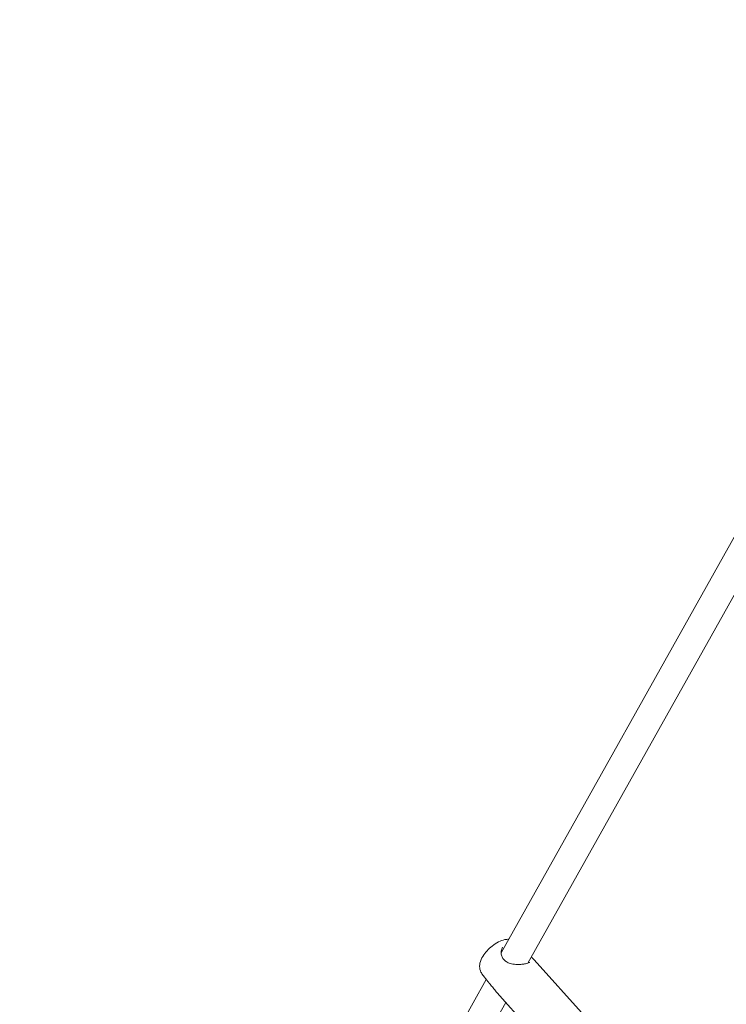
# Model space of a CAD drawing. Units: millimetres. Extents: x -4622 to 6439, y -5808 to 4282.
# Drawn here: x -800 to -400, y -1077 to -521 of the extents above; entities that cross this region are included whole.
import ezdxf

# ---------------------------------------------------------------- set-up
doc = ezdxf.new("R2010")
doc.units = ezdxf.units.MM
doc.header["$MEASUREMENT"] = 0
doc.layers.add('B', color=3, linetype='Continuous')
doc.styles.add('KATALOG', font='swissl.ttf')
doc.dimstyles.new('KATALOG$0', dxfattribs={"dimscale": 200, "dimtxt": 1.75, "dimasz": 1, "dimexe": 0, "dimexo": 0, "dimgap": 0.3, "dimtad": 1, "dimlfac": 0.001, "dimzin": 0, "dimtxsty": 'KATALOG', "dimblk1": 'KATPFEIL', "dimblk2": 'KATPFEIL', "dimsah": 1, "dimcen": 1, "dimse1": 1, "dimse2": 1, "dimclrd": 256, "dimclre": 256, "dimclrt": 3, "dimadec": 0, "dimazin": 0, "dimtfac": 1, "dimtmove": 0, "dimatfit": 3, "dimldrblk": 'KATPFEIL', "dimfxl": 0, "dimtvp": 1, "dimtolj": 1, "dimtzin": 0, "dimarcsym": 0})

# ---------------------------------------------------------------- blocks, each defined once
blk = doc.blocks.new('KATPFEIL')
at = {"layer": 'B', "ltscale": 1000}
for p, q in [((0, -1), (0, 1)), ((-1, 0), (0, 0)), ((1, 0), (0, 0))]:
    blk.add_line(p, q, dxfattribs=at)
blk = doc.blocks.new('*D21')
at = {"layer": 'B', "lineweight": -2}
blk.add_line((-2082.4, -5007.52), (3148.3, -5007.52), dxfattribs=at)
at = {"layer": 'DEFPOINTS', "color": 0}
for p in [(3348.3, 2244.98), (-2282.4, 1525.58), (3348.3, -5007.52)]:
    blk.add_point(p, dxfattribs=at)
at = {"layer": 'B', "lineweight": -2, "xscale": 200, "yscale": 200, "zscale": 200, "rotation": 180}
blk.add_blockref('KATPFEIL', (-2282.4, -5007.52), dxfattribs=at)
at = {"layer": 'B', "lineweight": -2, "xscale": 200, "yscale": 200, "zscale": 200}
blk.add_blockref('KATPFEIL', (3348.3, -5007.52), dxfattribs=at)
at = {"layer": 'B', "color": 3, "insert": (10.18, -4738.66), "char_height": 350, "attachment_point": 5, "style": 'KATALOG'}
blk.add_mtext('\\A1;5,63', dxfattribs=at)
blk = doc.blocks.new('*D22')
at = {"layer": 'B', "lineweight": -2}
blk.add_line((-4221.71, -5607.51), (4648.02, -5607.51), dxfattribs=at)
at = {"layer": 'DEFPOINTS', "color": 0}
for p in [(4848.02, 2253.49), (-4421.71, 1686.85), (4848.02, -5607.51)]:
    blk.add_point(p, dxfattribs=at)
at = {"layer": 'B', "lineweight": -2, "xscale": 200, "yscale": 200, "zscale": 200, "rotation": 180}
blk.add_blockref('KATPFEIL', (-4421.71, -5607.51), dxfattribs=at)
at = {"layer": 'B', "lineweight": -2, "xscale": 200, "yscale": 200, "zscale": 200}
blk.add_blockref('KATPFEIL', (4848.02, -5607.51), dxfattribs=at)
at = {"layer": 'B', "color": 3, "insert": (12.08, -5338.66), "char_height": 350, "attachment_point": 5, "style": 'KATALOG'}
blk.add_mtext('\\A1;9,27', dxfattribs=at)

msp = doc.modelspace()

# ---------------------------------------------------------------- linework, layer by layer
at = {"color": 0, "linetype": 'Continuous', "lineweight": 0}
for p, q in [((-527.595, -1048.068), (-385.592, -794.416)), ((-512.522, -1053.9), (-377.144, -812.08)), ((-508.99, -1051.939), (-480.561, -1083.744)), ((-538.427, -1059.898), (-537.037, -1061.791)), ((-558.838, -1103.877), (-536.004, -1063.09)), ((-529.866, -1070.599), (-501.436, -1102.405)), ((-544.877, -1111.693), (-524.95, -1076.099))]:
    msp.add_line(p, q, dxfattribs=at)
msp.add_arc((-533.485, -1064.701), 1, 216.2886, 221.43256, dxfattribs=at)
for points, knots in [([(-523.318, -1040.429), (-524.062, -1040.409), (-524.753, -1040.484), (-526.722, -1040.869), (-527.919, -1041.332), (-530.319, -1042.549), (-531.51, -1043.328), (-533.68, -1045.037), (-534.665, -1045.952), (-536.454, -1047.915), (-537.255, -1048.961), (-538.648, -1051.263), (-539.233, -1052.518), (-539.665, -1054.573), (-539.741, -1055.201), (-539.718, -1056.838), (-539.524, -1057.922), (-538.833, -1059.291), (-538.644, -1059.602), (-538.427, -1059.898)], [5.1339274, 5.1339274, 5.1339274, 5.1339274, 5.3306989, 5.3306989, 5.7218435, 5.7218435, 6.1369263, 6.1369263, 6.5215785, 6.5215785, 6.9098368, 6.9098368, 7.3318229, 7.3318229, 7.5015452, 7.5015452, 7.7409824, 7.7409824, 7.8130962, 7.8130962, 7.8130962, 7.8130962]), ([(-511.539, -1053.4), (-511.54, -1053.401), (-511.583, -1053.468), (-511.911, -1053.665), (-512.164, -1053.78), (-512.864, -1054.014), (-513.326, -1054.134), (-514.443, -1054.361), (-515.113, -1054.464), (-516.239, -1054.58), (-516.67, -1054.612), (-517.587, -1054.654), (-518.075, -1054.66), (-519.086, -1054.634), (-519.609, -1054.6), (-520.647, -1054.48), (-521.161, -1054.395), (-522.137, -1054.172), (-522.599, -1054.037), (-523.449, -1053.724), (-523.84, -1053.55), (-524.551, -1053.167), (-524.873, -1052.961), (-525.746, -1052.303), (-526.227, -1051.799), (-526.986, -1050.674), (-527.258, -1050.051), (-527.509, -1049.038), (-527.565, -1048.663), (-527.609, -1047.879), (-527.592, -1047.47), (-527.484, -1046.67), (-527.394, -1046.279), (-527.148, -1045.533), (-526.992, -1045.178), (-526.809, -1044.852)], [3.6315943, 3.6315943, 3.6315943, 3.6315943, 3.8204643, 3.8204643, 3.9932141, 3.9932141, 4.1811045, 4.1811045, 4.3902596, 4.3902596, 4.5132134, 4.5132134, 4.6478841, 4.6478841, 4.7915569, 4.7915569, 4.9365492, 4.9365492, 5.0743567, 5.0743567, 5.2017566, 5.2017566, 5.3207353, 5.3207353, 5.5497701, 5.5497701, 5.785405, 5.785405, 5.9196911, 5.9196911, 6.0657396, 6.0657396, 6.2113846, 6.2113846, 6.3570297, 6.3570297, 6.3570297, 6.3570297]), ([(-508.99, -1051.939), (-509.148, -1051.763), (-509.32, -1051.587), (-509.693, -1051.217), (-509.894, -1051.024), (-510.251, -1050.681), (-510.401, -1050.537), (-510.556, -1050.386)], [2.75068139, 2.75068139, 2.75068139, 2.75068139, 2.88972024, 2.88972024, 3.02875908, 3.02875908, 3.12208563, 3.12208563, 3.12208563, 3.12208563]), ([(-537.037, -1061.791), (-536.903, -1061.975), (-536.756, -1062.162), (-536.441, -1062.556), (-536.272, -1062.761), (-535.916, -1063.197), (-535.729, -1063.427), (-535.34, -1063.914), (-535.137, -1064.171), (-534.722, -1064.712), (-534.508, -1064.996), (-534.291, -1065.292)], [0.36358218, 0.36358218, 0.36358218, 0.36358218, 0.4881033, 0.4881033, 0.61262442, 0.61262442, 0.73714554, 0.73714554, 0.86166666, 0.86166666, 0.98618777, 0.98618777, 0.98618777, 0.98618777]), ([(-529.866, -1070.599), (-530.176, -1070.253), (-530.48, -1069.898), (-531.08, -1069.18), (-531.376, -1068.817), (-531.962, -1068.093), (-532.252, -1067.733), (-532.828, -1067.024), (-533.114, -1066.675), (-533.679, -1066), (-533.959, -1065.674), (-534.234, -1065.362)], [2.75068139, 2.75068139, 2.75068139, 2.75068139, 2.88972024, 2.88972024, 3.02875908, 3.02875908, 3.16779792, 3.16779792, 3.30683677, 3.30683677, 3.44587561, 3.44587561, 3.44587561, 3.44587561])]:
    msp.add_open_spline(points, degree=3, knots=knots, dxfattribs=at)

# ---------------------------------------------------------------- dimensions: what is measured, and where the dimension line sits
at = {"layer": 'B'}
for base, p1, p2, picture, middle in [((4848.019, -5607.515), (-4421.71, 1686.85), (4848.019, 2253.494), '*D22', (12.084, -5607.515)), ((3348.302, -5007.518), (-2282.4, 1525.577), (3348.302, 2244.982), '*D21', (10.181, -5007.518))]:
    dim = msp.add_linear_dim(base=base, p1=p1, p2=p2, dimstyle='KATALOG$0', dxfattribs=at)
    dim.commit()
    dim.dimension.update_dxf_attribs({"geometry": picture, "text_midpoint": middle, "dimtype": 160})

doc.saveas('drawing.dxf')
